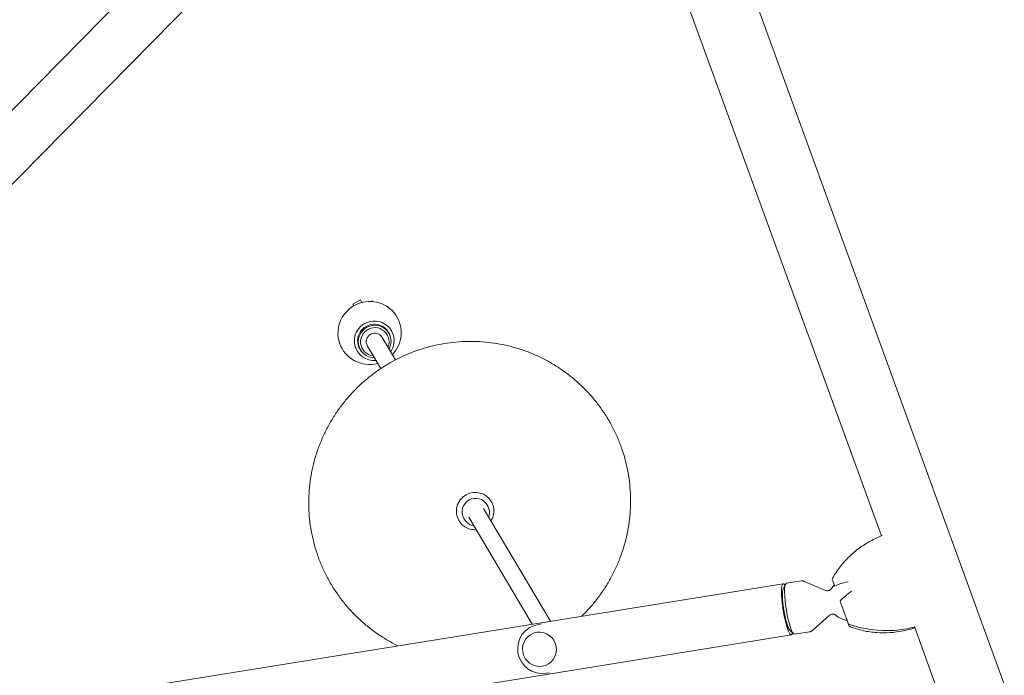
# Model space of a CAD drawing. Units: millimetres. Extents: x -4888 to 8107, y -8474 to 5194.
# Drawn here: x -4 to 912, y 1789 to 2399 of the extents above; entities that cross this region are included whole.
import ezdxf

# ---------------------------------------------------------------- set-up
doc = ezdxf.new("R2010")
doc.units = ezdxf.units.MM
doc.header["$LTSCALE"] = 20
doc.layers.add('2d', color=230, linetype='Continuous')

msp = doc.modelspace()

# ---------------------------------------------------------------- linework, layer by layer
at = {"layer": '2d', "lineweight": 0}
for p, q in [((222.6, 3674.38), (912, 1780.25)), ((-468.58, 1849.8), (387.42, 2719.16)), ((506.04, 2719.32), (797.6, 1918.25)), ((-434.16, 1815.92), (421.83, 2685.27)), ((312.84, 2137.83), (305.82, 2133.98)), ((312.84, 2137.83), (314.25, 2135.45)), ((324.18, 2136.89), (322.84, 2136.37)), ((324.56, 2136.25), (324.18, 2136.89)), ((305.82, 2133.98), (306.71, 2132.34)), ((306.77, 2132.38), (305.82, 2133.98)), ((337.47, 2109.96), (339.28, 2106.9)), ((345.57, 2082.06), (333.18, 2102.97)), ((311.23, 2094.41), (313.04, 2091.35)), ((331.81, 2073.9), (319.41, 2094.82)), ((489.69, 1838.87), (427.55, 1943.73)), ((431.28, 1946.26), (430.74, 1947.18)), ((409.78, 1933.51), (409.23, 1934.43)), ((472.72, 1836.13), (413.78, 1935.57)), ((-339.29, 1705.23), (706.28, 1873.79)), ((706.29, 1869.07), (708.44, 1873.36)), ((722.97, 1876.33), (709.23, 1874.11)), ((745.6, 1867.51), (726.09, 1875.93)), ((749.32, 1844.42), (733.45, 1830.3)), ((481.35, 1836.36), (478.54, 1835.91)), ((828.32, 1833.87), (855.34, 1759.62)), ((-331.61, 1657.55), (713.97, 1826.1)), ((476.94, 1828.56), (476.92, 1828.56)), ((712.49, 1830.59), (715.89, 1827.18)), ((730.61, 1828.94), (716.87, 1826.72)), ((482.03, 1796.97), (482.01, 1796.96)), ((488.67, 1790.95), (485.86, 1790.49))]:
    msp.add_line(p, q, dxfattribs=at)
for centre, radius, start, end in [((768.54, 1859.36), 20, 137.96479, 150.34536), ((768.54, 1859.36), 20, 227.97009, 262.03521), ((482.2, 1813.2), 23, 99.15772, 279.15772)]:
    msp.add_arc(centre, radius, start, end, dxfattribs=at)
at = {"layer": '2d', "lineweight": 0, "extrusion": (0, 0, -1)}
for centre, major_axis, ratio, start_param, end_param in [((321.44, 2107.09), (25.38, 15.04), 0.990958, -1.418658, 1.296171), ((321.44, 2107.09), (-25.38, -15.04), 0.990958, -1.296171, 1.722935), ((325.75, 2099.82), (-15.92, -9.43), 0.990958, -1.123608, 1.722935), ((325.75, 2099.82), (15.92, 9.43), 0.990958, -1.418658, 1.123608), ((325.75, 2099.82), (-13.33, -7.9), 0.990958, -0.337849, 1.722935), ((326.3, 2098.89), (-11.4, -6.76), 0.990958, -0.92257, 3.174302), ((325.75, 2099.82), (13.33, 7.9), 0.990958, -1.418658, 0.337849), ((326.3, 2098.89), (11.4, 6.76), 0.990958, 0.03271, 0.92257), ((419.64, 1941.38), (15.05, 8.92), 0.990958, -1.538087, 0), ((419.64, 1941.38), (-15.05, -8.92), 0.990958, 0, 1.603506), ((419.98, 1940.81), (-10.75, -6.37), 0.990958, 0, 1.603506), ((419.98, 1940.81), (10.75, 6.37), 0.990958, -1.538087, 0), ((825.74, 1833.12), (-15.92, 87.27), 0.957703, -0.865965, -0.854902), ((710.13, 1849.94), (-3.84, 23.84), 0.166129, -1.633274, 0.368424), ((710.13, 1849.94), (3.18, -19.75), 0.166129, 0.22656, 2.915033), ((713.05, 1850.42), (3.82, -23.69), 0.166129, 0, 3.079115), ((713.05, 1850.42), (-3.82, 23.69), 0.166129, -0.062477, 0), ((710.13, 1849.94), (3.84, -23.84), 0.166129, -0.368424, 1.508319), ((808.72, 1923.43), (-95.56, -34.78), 0.906308, -1.262119, -0.82445)]:
    msp.add_ellipse(centre, major_axis=major_axis, ratio=ratio, start_param=start_param, end_param=end_param, dxfattribs=at)
at = {"layer": '2d', "lineweight": 0}
for centre, major_axis, ratio, start_param, end_param in [((326.16, 2099.12), (13.12, 7.77), 0.990958, -0.03271, 4.160155), ((326.3, 2098.89), (6.88, 4.08), 0.990958, 0, 1.538087), ((326.3, 2098.89), (-6.88, -4.08), 0.990958, -1.603506, 0), ((326.16, 2099.12), (13.12, 7.77), 0.990958, -1.018563, -0.03271), ((808.72, 1923.43), (95.56, 34.78), 0.906308, -2.317143, -1.879474), ((795.59, 1915.94), (43.9, -77.09), 0.957703, -0.865965, -0.854902)]:
    msp.add_ellipse(centre, major_axis=major_axis, ratio=ratio, start_param=start_param, end_param=end_param, dxfattribs=at)
msp.add_ellipse((479.46, 1812.76), major_axis=(-2.55, 15.8), ratio=0.986104, dxfattribs=at)
for points, knots in [([(342.83, 2080.59), (345.76, 2082.19), (348.74, 2083.7), (355.07, 2086.66), (358.44, 2088.08), (365.27, 2090.68), (368.74, 2091.86), (375.74, 2093.96), (379.28, 2094.88), (386.41, 2096.46), (390, 2097.12), (397.23, 2098.18), (400.86, 2098.58), (408.14, 2099.11), (411.79, 2099.24), (419.09, 2099.24), (422.74, 2099.11), (430.01, 2098.58), (433.64, 2098.18), (440.85, 2097.12), (444.44, 2096.46), (451.55, 2094.87), (455.08, 2093.95), (462.05, 2091.86), (465.5, 2090.68), (472.3, 2088.08), (475.65, 2086.66), (482.23, 2083.57), (485.47, 2081.9), (491.81, 2078.34), (494.91, 2076.45), (500.97, 2072.43), (503.93, 2070.31), (509.67, 2065.87), (512.46, 2063.54), (517.86, 2058.69), (520.47, 2056.16), (525.5, 2050.93), (527.92, 2048.22), (532.55, 2042.63), (534.76, 2039.75), (538.97, 2033.84), (540.96, 2030.8), (544.72, 2024.6), (546.49, 2021.43), (549.78, 2014.96), (551.31, 2011.67), (554.12, 2004.98), (555.4, 2001.58), (557.71, 1994.7), (558.74, 1991.22), (560.54, 1984.19), (561.31, 1980.64), (562.59, 1973.49), (563.1, 1969.89), (563.85, 1962.67), (564.1, 1959.04), (564.32, 1951.77), (564.29, 1948.14), (563.98, 1940.87), (563.69, 1937.24), (562.85, 1930.02), (562.3, 1926.42), (560.93, 1919.27), (560.11, 1915.72), (558.22, 1908.69), (557.15, 1905.21), (554.75, 1898.33), (553.43, 1894.93), (550.53, 1888.24), (548.96, 1884.94), (545.59, 1878.48), (543.78, 1875.3), (539.94, 1869.1), (537.91, 1866.06), (533.63, 1860.15), (531.37, 1857.27), (526.67, 1851.68), (524.22, 1848.97), (520.76, 1845.42), (519.83, 1844.49), (518.89, 1843.58)], [0, 0, 0, 0, 10.005547, 10.005547, 20.970682, 20.970682, 31.934604, 31.934604, 42.897833, 42.897833, 53.860094, 53.860094, 64.821133, 64.821133, 75.780722, 75.780722, 86.738666, 86.738666, 97.694803, 97.694803, 108.64901, 108.64901, 119.601205, 119.601205, 130.551349, 130.551349, 141.499448, 141.499448, 152.44555, 152.44555, 163.389746, 163.389746, 174.332169, 174.332169, 185.272987, 185.272987, 196.212406, 196.212406, 207.150658, 207.150658, 218.088002, 218.088002, 229.024717, 229.024717, 239.961093, 239.961093, 250.897429, 250.897429, 261.834023, 261.834023, 272.771171, 272.771171, 283.709154, 283.709154, 294.648236, 294.648236, 305.588657, 305.588657, 316.53063, 316.53063, 327.474335, 327.474335, 338.419913, 338.419913, 349.367466, 349.367466, 360.317056, 360.317056, 371.268698, 371.268698, 382.222366, 382.222366, 393.177989, 393.177989, 404.135457, 404.135457, 415.094617, 415.094617, 426.055283, 426.055283, 429.987661, 429.987661, 429.987661, 429.987661]), ([(347.8, 1816), (345.31, 1817.22), (342.85, 1818.51), (337.27, 1821.64), (334.16, 1823.54), (328.11, 1827.55), (325.15, 1829.67), (319.41, 1834.12), (316.62, 1836.44), (311.22, 1841.3), (308.6, 1843.82), (303.58, 1849.06), (301.16, 1851.77), (296.53, 1857.35), (294.32, 1860.24), (290.11, 1866.15), (288.12, 1869.18), (284.36, 1875.39), (282.59, 1878.56), (279.3, 1885.02), (277.77, 1888.32), (274.96, 1895.01), (273.68, 1898.41), (271.37, 1905.28), (270.34, 1908.77), (268.54, 1915.8), (267.77, 1919.35), (266.49, 1926.5), (265.98, 1930.1), (265.23, 1937.32), (264.98, 1940.95), (264.76, 1948.21), (264.78, 1951.85), (265.1, 1959.11), (265.38, 1962.74), (266.23, 1969.96), (266.78, 1973.56), (268.15, 1980.71), (268.97, 1984.26), (270.85, 1991.29), (271.93, 1994.78), (274.32, 2001.66), (275.65, 2005.06), (278.54, 2011.75), (280.12, 2015.04), (283.49, 2021.51), (285.3, 2024.68), (289.14, 2030.89), (291.17, 2033.92), (295.45, 2039.83), (297.7, 2042.71), (302.41, 2048.3), (304.86, 2051.01), (309.96, 2056.24), (312.6, 2058.77), (318.07, 2063.62), (320.89, 2065.95), (326.69, 2070.39), (329.68, 2072.51), (336.02, 2076.67), (339.39, 2078.7), (342.83, 2080.59)], [144.103308, 144.103308, 144.103308, 144.103308, 152.44555, 152.44555, 163.389746, 163.389746, 174.332169, 174.332169, 185.272987, 185.272987, 196.212406, 196.212406, 207.150658, 207.150658, 218.088002, 218.088002, 229.024717, 229.024717, 239.961093, 239.961093, 250.897429, 250.897429, 261.834023, 261.834023, 272.771171, 272.771171, 283.709154, 283.709154, 294.648236, 294.648236, 305.588657, 305.588657, 316.53063, 316.53063, 327.474335, 327.474335, 338.419913, 338.419913, 349.367466, 349.367466, 360.317056, 360.317056, 371.268698, 371.268698, 382.222366, 382.222366, 393.177989, 393.177989, 404.135457, 404.135457, 415.094617, 415.094617, 426.055283, 426.055283, 437.017235, 437.017235, 447.980227, 447.980227, 458.943989, 458.943989, 470.730722, 470.730722, 470.730722, 470.730722]), ([(432.27, 1935.76), (432.6, 1936.68), (432.82, 1937.63), (433.08, 1939.91), (433.01, 1941.25), (432.46, 1943.84), (431.97, 1945.09), (431.29, 1946.24), (431.29, 1946.25), (431.28, 1946.26)], [5.9386047, 5.9386047, 5.9386047, 5.9386047, 6.1723869, 6.1723869, 6.4921539, 6.4921539, 6.8114703, 6.8114703, 6.8141874, 6.8141874, 6.8141874, 6.8141874]), ([(434.7, 1950.31), (435.64, 1948.71), (436.32, 1946.97), (437.11, 1943.35), (437.21, 1941.47), (436.81, 1937.78), (436.32, 1935.97), (435.22, 1933.55), (434.84, 1932.84), (434.41, 1932.16)], [5.752183, 5.752183, 5.752183, 5.752183, 6.070754, 6.070754, 6.389612, 6.389612, 6.70921, 6.70921, 6.847145, 6.847145, 6.847145, 6.847145]), ([(409.78, 1933.51), (410.43, 1932.42), (411.25, 1931.42), (413.15, 1929.73), (414.24, 1929.03), (416.39, 1928.08), (417.44, 1927.77), (418.51, 1927.61)], [3.6725948, 3.6725948, 3.6725948, 3.6725948, 3.9802121, 3.9802121, 4.2878294, 4.2878294, 4.5481774, 4.5481774, 4.5481774, 4.5481774]), ([(420.64, 1924), (419.64, 1923.94), (418.64, 1923.96), (415.87, 1924.26), (414.12, 1924.73), (410.85, 1926.18), (409.32, 1927.16), (406.65, 1929.53), (405.5, 1930.92), (404.59, 1932.46)], [1.515629, 1.515629, 1.515629, 1.515629, 1.687739, 1.687739, 1.995356, 1.995356, 2.302973, 2.302973, 2.610591, 2.610591, 2.610591, 2.610591]), ([(752.23, 1878.89), (754.31, 1882.58), (756.67, 1886.13), (761.84, 1892.8), (764.66, 1895.94), (770.62, 1901.72), (773.77, 1904.37), (780.38, 1909.22), (783.85, 1911.43), (790.93, 1915.33), (794.55, 1917.03), (798.22, 1918.5)], [-75.879584, -75.879584, -75.879584, -75.879584, -66.474777, -66.474777, -57.069969, -57.069969, -47.665162, -47.665162, -38.260354, -38.260354, -28.991122, -28.991122, -28.991122, -28.991122]), ([(722.97, 1876.33), (723.2, 1876.36), (723.44, 1876.38), (723.9, 1876.4), (724.13, 1876.39), (724.57, 1876.35), (724.78, 1876.32), (725.19, 1876.24), (725.39, 1876.18), (725.76, 1876.07), (725.93, 1876), (726.09, 1875.93)], [6.2564105, 6.2564105, 6.2564105, 6.2564105, 6.2775039, 6.2775039, 6.2985974, 6.2985974, 6.3196908, 6.3196908, 6.3407843, 6.3407843, 6.3618777, 6.3618777, 6.3618777, 6.3618777]), ([(751.16, 1869.26), (751.07, 1869.11), (750.96, 1868.92), (750.58, 1868.48), (750.32, 1868.21), (749.59, 1867.7), (749.11, 1867.46), (748.03, 1867.16), (747.45, 1867.12), (746.4, 1867.22), (745.95, 1867.36), (745.6, 1867.51), (745.6, 1867.51), (745.6, 1867.51)], [6.0527425, 6.0527425, 6.0527425, 6.0527425, 6.1145695, 6.1145695, 6.1763966, 6.1763966, 6.2382236, 6.2382236, 6.3000117, 6.3000117, 6.3618388, 6.3618388, 6.3618777, 6.3618777, 6.3618777, 6.3618777]), ([(751.76, 1878.05), (751.76, 1878.05), (751.76, 1878.05), (751.78, 1878), (751.98, 1877.43), (752.73, 1875.37), (753.32, 1873.75), (754.1, 1871.6)], [6.921558, 6.921558, 6.921558, 6.921558, 7.296458, 7.296458, 15.435418, 15.435418, 24.441619, 24.441619, 24.441619, 24.441619]), ([(754.1, 1871.6), (755.88, 1872.49), (757.84, 1873.26), (762.03, 1874.54), (764.24, 1875.04), (766.55, 1875.41), (766.56, 1875.41), (766.57, 1875.41)], [0.000493, 0.000493, 0.000493, 0.000493, 7.229077, 7.229077, 14.382658, 14.382658, 14.42037, 14.42037, 14.42037, 14.42037]), ([(769.73, 1866.73), (769.72, 1866.72), (769.71, 1866.71), (767.8, 1865.27), (765.94, 1863.78), (762.4, 1860.74), (760.71, 1859.2), (759.17, 1857.68)], [-0.037723, -0.037723, -0.037723, -0.037723, 0, 0, 7.155566, 7.155566, 14.386049, 14.386049, 14.386049, 14.386049]), ([(759.17, 1857.68), (760.35, 1854.44), (761.45, 1851.41), (763.3, 1846.32), (764.11, 1844.11), (765.47, 1840.37), (766.02, 1838.85), (766.43, 1837.73)], [1.238882, 1.238882, 1.238882, 1.238882, 11.753635, 11.753635, 20.832162, 20.832162, 29.338176, 29.338176, 29.338176, 29.338176]), ([(749.32, 1844.42), (749.61, 1844.67), (749.99, 1844.94), (750.95, 1845.37), (751.52, 1845.51), (752.64, 1845.57), (753.17, 1845.49), (754.02, 1845.23), (754.35, 1845.06), (754.85, 1844.76), (755.02, 1844.62), (755.15, 1844.51), (755.15, 1844.51), (755.15, 1844.51)], [3.0093505, 3.0093505, 3.0093505, 3.0093505, 3.0711776, 3.0711776, 3.1330046, 3.1330046, 3.1947928, 3.1947928, 3.2566198, 3.2566198, 3.3184469, 3.3184469, 3.3184858, 3.3184858, 3.3184858, 3.3184858]), ([(768.7, 1833.63), (772.67, 1832.14), (776.75, 1830.94), (785.01, 1829.15), (789.18, 1828.56), (797.47, 1827.97), (801.58, 1827.96), (809.77, 1828.49), (813.84, 1829.03), (821.55, 1830.55), (825.2, 1831.5), (828.76, 1832.65)], [-75.879584, -75.879584, -75.879584, -75.879584, -66.474777, -66.474777, -57.069969, -57.069969, -47.665162, -47.665162, -38.260354, -38.260354, -29.511861, -29.511861, -29.511861, -29.511861]), ([(733.45, 1830.3), (733.32, 1830.18), (733.17, 1830.06), (732.86, 1829.83), (732.69, 1829.72), (732.33, 1829.51), (732.14, 1829.41), (731.73, 1829.23), (731.51, 1829.16), (731.07, 1829.03), (730.84, 1828.97), (730.61, 1828.94)], [3.0093505, 3.0093505, 3.0093505, 3.0093505, 3.030444, 3.030444, 3.0515374, 3.0515374, 3.0726309, 3.0726309, 3.0937243, 3.0937243, 3.1148178, 3.1148178, 3.1148178, 3.1148178])]:
    msp.add_open_spline(points, degree=3, knots=knots, dxfattribs=at)
for points, weights in [([(766.43, 1837.73), (766.7, 1836.98), (766.98, 1836.23)], [1.00001323423, 1.00000902714, 1.00000349451]), ([(766.98, 1836.23), (767.18, 1835.68), (767.38, 1835.13)], [1.00000349451, 1.00000902714, 1.00001323423])]:
    msp.add_rational_spline(points, weights, degree=2, dxfattribs=at)
for points in [[(767.38, 1835.13), (767.66, 1834.35), (767.8, 1833.97), (767.8, 1833.97)], [(828.44, 1833.44), (822.3, 1831.8), (816.02, 1830.77), (809.72, 1830.35)], [(809.72, 1830.35), (816.02, 1830.77), (822.3, 1831.8), (828.44, 1833.44)], [(828.44, 1833.44), (828.38, 1833.63), (828.33, 1833.83), (828.28, 1834.03)], [(828.53, 1833.28), (828.5, 1833.33), (828.47, 1833.39), (828.44, 1833.44)]]:
    msp.add_open_spline(points, degree=3, dxfattribs=at)

doc.saveas('drawing.dxf')
